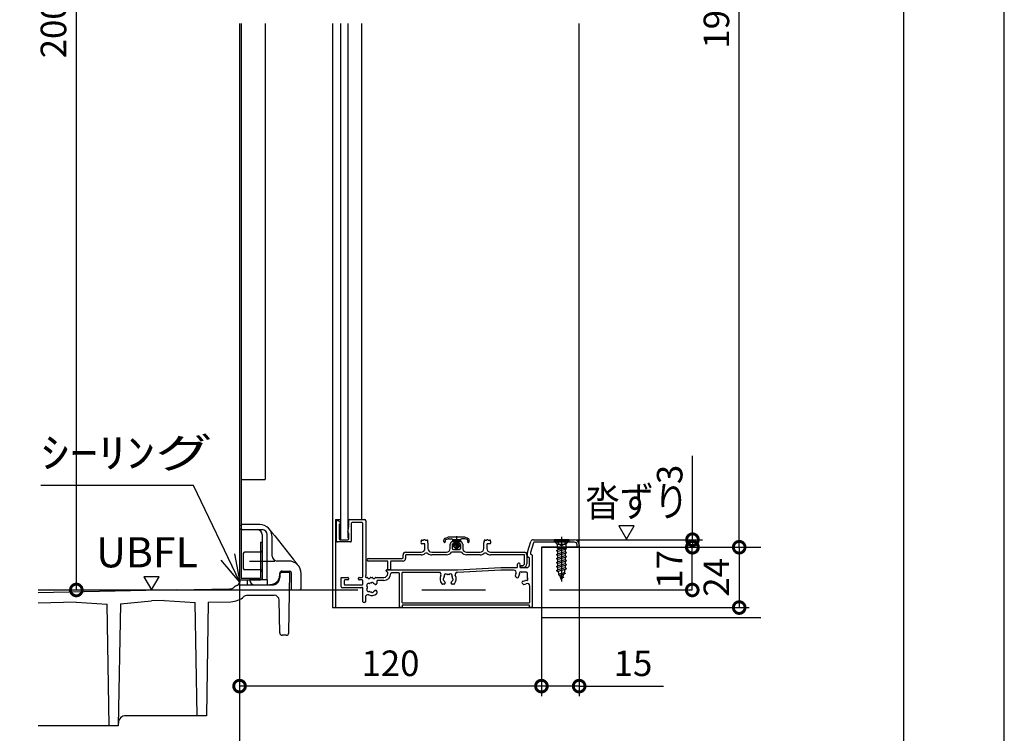
# Model space of a CAD drawing. Extents: x -424 to 186, y -4 to 301.
# Drawn here: x -98 to 0, y 103 to 174 of the extents above; entities that cross this region are included whole.
import ezdxf

# ---------------------------------------------------------------- set-up
doc = ezdxf.new("R2010")
doc.units = 0
for name, pattern in [('CENTER', [50.8, 31.75, -6.35, 6.35, -6.35]), ('DASHED', [19.05, 12.7, -6.35]), ('PHANTOM', [63.5, 31.75, -6.35, 6.35, -6.35, 6.35, -6.35])]:
    doc.linetypes.add(name, pattern=pattern)
doc.layers.get('0').update_dxf_attribs({"linetype": 'CONTINUOUS'})
doc.layers.get('DEFPOINTS').update_dxf_attribs({"linetype": 'CONTINUOUS'})
doc.layers.add('HV', color=7, linetype='CONTINUOUS')
doc.layers.add('図面枠', color=3, linetype='CONTINUOUS')
doc.styles.add('MX_DIMTXSTY_4', font='txt.shx', dxfattribs={"width": 1.15, "bigfont": 'extfont.shx'})
doc.styles.add('MX_DIMTXSTY_5', font='txt.shx', dxfattribs={"width": 1.1, "bigfont": 'extfont.shx'})
doc.styles.add('MX_DIMTXSTY_6', font='txt.shx', dxfattribs={"width": 1.2, "bigfont": 'extfont.shx'})
doc.styles.add('MX_NOTE_STANDARD', font='txt.shx', dxfattribs={"bigfont": 'extfont.shx'})
doc.dimstyles.new('MX_DIMSTYLE_HV', dxfattribs={"dimtxt": 2.5, "dimasz": 2.5, "dimexe": 1, "dimexo": 0, "dimgap": 1, "dimtad": 1, "dimlfac": 4, "dimdsep": 46, "dimtxsty": 'MX_NOTE_STANDARD', "dimblk1": 'OPEN30', "dimblk2": 'OPEN30', "dimsah": 1, "dimcen": 2.5, "dimadec": 0, "dimazin": 0, "dimtfac": 1, "dimtmove": 0, "dimatfit": 3, "dimldrblk": 'OPEN30', "dimfxl": 1, "dimtzin": 0, "dimarcsym": 0})
doc.dimstyles.new('MXDIMSTYLE', dxfattribs={"dimtxt": 2.5, "dimasz": 2.5, "dimexe": 1, "dimexo": 0, "dimgap": 1, "dimtad": 1, "dimdsep": 46, "dimtxsty": 'MX_NOTE_STANDARD', "dimblk1": 'OPEN30', "dimblk2": 'OPEN30', "dimsah": 1, "dimcen": 2.5, "dimadec": 0, "dimazin": 0, "dimtfac": 1, "dimtmove": 0, "dimatfit": 3, "dimldrblk": 'OPEN30', "dimfxl": 1, "dimtzin": 0, "dimarcsym": 0})

# ---------------------------------------------------------------- blocks, each defined once
blk = doc.blocks.new('_DOTSMALL')
at = {"color": 0, "linetype": 'ByBlock', "lineweight": -2, "const_width": 0.5}
blk.add_lwpolyline([(-0.0625, 0, 1), (0.0625, 0, 1)], format="xyb", close=True, dxfattribs=at)
blk = doc.blocks.new('*D6')
at = {"layer": 'DEFPOINTS', "color": 0}
for p in [(-26.343, 228.817), (-23.508, 228.817), (-19.913, 121.992)]:
    blk.add_point(p, dxfattribs=at)
at = {"layer": 'HV', "color": 0, "linetype": 'Continuous', "lineweight": -2}
blk.add_line((-26.343, 121.992), (-26.343, 228.817), dxfattribs=at)
at = {"layer": 'HV', "color": 0, "lineweight": -2, "xscale": 2.32, "yscale": 2.32, "zscale": 2.32}
for p, rotation in [((-26.343, 228.817), 90), ((-26.343, 121.992), 270)]:
    blk.add_blockref('_DOTSMALL', p, dxfattribs=dict(at, rotation=rotation))
at = {"layer": 'HV', "color": 0, "linetype": 'Continuous', "insert": (-28.613, 175.405), "char_height": 2.54, "attachment_point": 5, "rotation": 90, "line_spacing_factor": 0.9, "style": 'MX_DIMTXSTY_5'}
blk.add_mtext('\\A1;1956', dxfattribs=at)
blk = doc.blocks.new('_OPEN30')
at = {"color": 0, "linetype": 'ByBlock', "lineweight": -2}
for p, q in [((-1, 0.267949), (0, 0)), ((0, 0), (-1, -0.267949)), ((0, 0), (-1, 0))]:
    blk.add_line(p, q, dxfattribs=at)
blk = doc.blocks.new('*D9')
at = {"layer": 'DEFPOINTS', "color": 0}
for p in [(-28.498, 121.992), (-45.998, 115.994), (-26.343, 115.994)]:
    blk.add_point(p, dxfattribs=at)
at = {"layer": 'HV', "color": 0, "linetype": 'Continuous', "lineweight": -2}
for p, q in [((-26.343, 121.992), (-26.343, 115.994)), ((-45.998, 115.994), (-25.343, 115.994))]:
    blk.add_line(p, q, dxfattribs=at)
at = {"layer": 'HV', "color": 0, "lineweight": -2, "xscale": 2.32, "yscale": 2.32, "zscale": 2.32}
for p, rotation in [((-26.343, 121.992), 90), ((-26.343, 115.994), 270)]:
    blk.add_blockref('_DOTSMALL', p, dxfattribs=dict(at, rotation=rotation))
at = {"layer": 'HV', "color": 0, "linetype": 'Continuous', "insert": (-28.613, 118.993), "char_height": 2.54, "attachment_point": 5, "rotation": 90, "line_spacing_factor": 0.9}
blk.add_mtext('\\A1;24', dxfattribs=at)
blk = doc.blocks.new('*D10')
at = {"layer": 'DEFPOINTS', "color": 0}
for p in [(-42.573, 122.742), (-45.998, 121.992), (-30.985, 121.992)]:
    blk.add_point(p, dxfattribs=at)
at = {"layer": 'HV', "color": 0, "linetype": 'Continuous', "lineweight": -2}
for p, q in [((-30.985, 122.742), (-30.985, 131.076)), ((-42.573, 122.742), (-29.985, 122.742)), ((-30.985, 122.742), (-30.985, 121.992))]:
    blk.add_line(p, q, dxfattribs=at)
at = {"layer": 'HV', "color": 0, "lineweight": -2, "xscale": 2.32, "yscale": 2.32, "zscale": 2.32}
for p, rotation in [((-30.985, 122.742), 270), ((-30.985, 121.992), 90)]:
    blk.add_blockref('_DOTSMALL', p, dxfattribs=dict(at, rotation=rotation))
at = {"layer": 'HV', "color": 0, "linetype": 'Continuous', "insert": (-33.255, 129.229), "char_height": 2.54, "attachment_point": 5, "rotation": 90, "line_spacing_factor": 0.9}
blk.add_mtext('\\A1;3', dxfattribs=at)
blk = doc.blocks.new('*D11')
at = {"layer": 'DEFPOINTS', "color": 0}
for p in [(-31.008, 121.992), (-24.904, 121.992), (-24.904, 117.742)]:
    blk.add_point(p, dxfattribs=at)
at = {"layer": 'HV', "color": 0, "linetype": 'Continuous', "lineweight": -2}
blk.add_line((-31.008, 117.742), (-31.008, 121.992), dxfattribs=at)
at = {"layer": 'HV', "color": 0, "lineweight": -2, "xscale": 2.32, "yscale": 2.32, "zscale": 2.32}
for p, rotation in [((-31.008, 121.992), 360), ((-31.008, 117.742), 180)]:
    blk.add_blockref('_DOTSMALL', p, dxfattribs=dict(at, rotation=rotation))
at = {"layer": 'HV', "color": 0, "linetype": 'Continuous', "insert": (-33.278, 119.79), "char_height": 2.54, "attachment_point": 5, "rotation": 90, "line_spacing_factor": 0.9, "style": 'MX_DIMTXSTY_6'}
blk.add_mtext('\\A1;17', dxfattribs=at)
blk = doc.blocks.new('*D22')
at = {"layer": 'DEFPOINTS', "color": 0}
for p in [(-101.344, 228.818), (-98.509, 228.818), (-94.914, 121.994)]:
    blk.add_point(p, dxfattribs=at)
at = {"layer": 'HV', "color": 0, "linetype": 'Continuous', "lineweight": -2}
blk.add_line((-101.344, 121.994), (-101.344, 228.818), dxfattribs=at)
at = {"layer": 'HV', "color": 0, "lineweight": -2, "xscale": 2.32, "yscale": 2.32, "zscale": 2.32}
for p, rotation in [((-101.344, 228.818), 90), ((-101.344, 121.994), 270)]:
    blk.add_blockref('_DOTSMALL', p, dxfattribs=dict(at, rotation=rotation))
at = {"layer": 'HV', "color": 0, "linetype": 'Continuous', "insert": (-103.614, 175.406), "char_height": 2.54, "attachment_point": 5, "rotation": 90, "line_spacing_factor": 0.9, "style": 'MX_DIMTXSTY_5'}
blk.add_mtext('\\A1;1956', dxfattribs=at)
blk = doc.blocks.new('*D41')
at = {"layer": 'DEFPOINTS', "color": 0}
for p in [(-106.485, 235.568), (-108.499, 117.744), (-92.221, 117.744)]:
    blk.add_point(p, dxfattribs=at)
at = {"layer": 'HV', "color": 0, "linetype": 'Continuous', "lineweight": -2}
blk.add_line((-92.221, 235.568), (-92.221, 117.744), dxfattribs=at)
at = {"layer": 'HV', "color": 0, "lineweight": -2, "xscale": 2.32, "yscale": 2.32, "zscale": 2.32}
for p, rotation in [((-92.221, 235.568), 90), ((-92.221, 117.744), 270)]:
    blk.add_blockref('_DOTSMALL', p, dxfattribs=dict(at, rotation=rotation))
at = {"layer": 'HV', "color": 0, "linetype": 'Continuous', "insert": (-94.491, 174.443), "char_height": 2.54, "attachment_point": 5, "rotation": 90, "line_spacing_factor": 0.9, "style": 'MX_DIMTXSTY_4'}
blk.add_mtext('\\A1;2000', dxfattribs=at)
blk = doc.blocks.new('*D45')
at = {"layer": 'DEFPOINTS', "color": 0}
for p in [(-42.249, 121.995), (-45.999, 114.994), (-45.999, 108.185)]:
    blk.add_point(p, dxfattribs=at)
at = {"layer": 'HV', "color": 0, "linetype": 'Continuous', "lineweight": -2}
for p, q in [((-42.249, 121.995), (-42.249, 107.185)), ((-44.569, 108.185), (-46.889, 108.185)), ((-42.249, 108.185), (-45.999, 108.185)), ((-42.249, 108.185), (-33.865, 108.185))]:
    blk.add_line(p, q, dxfattribs=at)
at = {"layer": 'HV', "color": 0, "lineweight": -2, "xscale": 2.32, "yscale": 2.32, "zscale": 2.32, "rotation": 180}
blk.add_blockref('_DOTSMALL', (-45.999, 108.185), dxfattribs=at)
at = {"layer": 'HV', "color": 0, "lineweight": -2, "xscale": 2.32, "yscale": 2.32, "zscale": 2.32}
blk.add_blockref('_DOTSMALL', (-42.249, 108.185), dxfattribs=at)
at = {"layer": 'HV', "color": 0, "linetype": 'Continuous', "insert": (-36.897, 110.455), "char_height": 2.54, "attachment_point": 5, "line_spacing_factor": 0.9, "style": 'MX_DIMTXSTY_6'}
blk.add_mtext('\\A1;15', dxfattribs=at)
blk = doc.blocks.new('*D46')
at = {"layer": 'DEFPOINTS', "color": 0}
for p in [(-75.999, 118.847), (-45.999, 114.994), (-75.999, 108.185)]:
    blk.add_point(p, dxfattribs=at)
at = {"layer": 'HV', "color": 0, "linetype": 'Continuous', "lineweight": -2}
for p, q in [((-45.999, 114.994), (-45.999, 107.185)), ((-45.999, 108.185), (-75.999, 108.185))]:
    blk.add_line(p, q, dxfattribs=at)
at = {"layer": 'HV', "color": 0, "lineweight": -2, "xscale": 2.32, "yscale": 2.32, "zscale": 2.32, "rotation": 180}
blk.add_blockref('_DOTSMALL', (-75.999, 108.185), dxfattribs=at)
at = {"layer": 'HV', "color": 0, "lineweight": -2, "xscale": 2.32, "yscale": 2.32, "zscale": 2.32}
blk.add_blockref('_DOTSMALL', (-45.999, 108.185), dxfattribs=at)
at = {"layer": 'HV', "color": 0, "linetype": 'Continuous', "insert": (-60.999, 110.455), "char_height": 2.54, "attachment_point": 5, "line_spacing_factor": 0.9, "style": 'MX_DIMTXSTY_6'}
blk.add_mtext('\\A1;120', dxfattribs=at)
blk = doc.blocks.new('$TRI')
at = {"color": 0, "linetype": 'Continuous', "lineweight": -2}
for p, q in [((0.5, 0.866), (0, 0)), ((1, 0), (0.5, 0.866)), ((0, 0), (1, 0))]:
    blk.add_line(p, q, dxfattribs=at)

msp = doc.modelspace()

# ---------------------------------------------------------------- linework, layer by layer
at = {"layer": 'DEFPOINTS'}
msp.add_line((0, 0), (0, 297), dxfattribs=at)
at = {"layer": 'HV', "color": 7, "linetype": 'Continuous'}
for p, q in [((-75.999, 174.066), (-75.999, 118.919)), ((-75.824, 174.066), (-75.824, 118.919)), ((-73.449, 174.066), (-73.449, 128.744)), ((-66.749, 174.066), (-66.749, 115.994)), ((-65.948, 122.744), (-65.948, 174.066)), ((-65.198, 122.889), (-65.198, 174.066)), ((-63.875, 174.066), (-63.875, 124.744)), ((-42.249, 121.994), (-42.249, 174.066)), ((-75.824, 128.744), (-73.449, 128.744)), ((-66.474, 124.744), (-65.948, 124.744)), ((-66.474, 124.744), (-66.474, 115.994)), ((-66.348, 122.594), (-66.348, 124.594)), ((-66.273, 124.669), (-66.243, 124.669)), ((-66.205, 124.659), (-65.985, 124.532)), ((-65.97, 124.397), (-66.076, 124.291)), ((-65.948, 124.467), (-65.948, 124.45)), ((-65.148, 124.074), (-65.148, 124.669)), ((-65.073, 124.744), (-63.573, 124.744)), ((-64.898, 124.369), (-64.898, 122.594)), ((-63.823, 124.444), (-64.823, 124.444)), ((-63.748, 119.069), (-63.748, 124.369)), ((-63.448, 124.619), (-63.448, 119.195)), ((-75.624, 124.244), (-75.749, 124.244)), ((-75.749, 123.744), (-75.624, 123.744)), ((-73.999, 124.244), (-75.624, 124.244)), ((-75.624, 123.744), (-73.749, 123.744)), ((-66.098, 124.238), (-66.098, 122.819)), ((-65.246, 123.507), (-65.149, 124.061)), ((-65.17, 123.385), (-65.226, 123.441)), ((-65.148, 122.819), (-65.148, 123.332)), ((-73.924, 122.494), (-73.749, 122.494)), ((-73.924, 122.494), (-73.924, 118.919)), ((-73.749, 123.244), (-73.749, 121.494)), ((-73.749, 122.494), (-73.749, 118.919)), ((-73.249, 118.744), (-73.249, 123.244)), ((-72.749, 121.119), (-72.749, 122.994)), ((-72.504, 123.121), (-70.658, 120.795)), ((-64.973, 122.519), (-66.273, 122.519)), ((-66.023, 122.744), (-65.223, 122.744)), ((-55.52, 122.901), (-55.348, 122.964)), ((-55.494, 122.751), (-55.259, 122.836)), ((-55.216, 122.844), (-54.968, 122.844)), ((-53.709, 122.994), (-55.177, 122.994)), ((-54.04, 122.744), (-54.845, 122.744)), ((-54.843, 122.719), (-54.843, 122.644)), ((-54.832, 122.605), (-54.693, 122.744)), ((-54.768, 122.569), (-54.743, 122.569)), ((-54.706, 122.024), (-54.266, 122.463)), ((-54.699, 122.561), (-54.516, 122.744)), ((-54.619, 122.463), (-54.339, 122.744)), ((-54.618, 122.288), (-54.162, 122.744)), ((-54.618, 122.444), (-54.618, 122.264)), ((-54.268, 122.264), (-54.268, 122.444)), ((-54.162, 122.567), (-54.043, 122.686)), ((-54.143, 122.569), (-54.118, 122.569)), ((-54.043, 122.719), (-54.043, 122.644)), ((-53.67, 122.844), (-53.918, 122.844)), ((-53.392, 122.751), (-53.627, 122.836)), ((-53.365, 122.901), (-53.538, 122.964)), ((-47.367, 121.511), (-47.051, 122.566)), ((-46.802, 122.44), (-47.094, 121.464)), ((-46.812, 122.744), (-42.748, 122.744)), ((-42.698, 122.494), (-46.73, 122.494)), ((-44.749, 122.744), (-44.749, 122.619)), ((-43.249, 122.744), (-44.749, 122.744)), ((-44.749, 122.619), (-44.47, 122.34)), ((-44.749, 122.619), (-43.249, 122.619)), ((-43.249, 122.619), (-43.528, 122.34)), ((-43.249, 122.619), (-43.249, 122.744)), ((-75.624, 121.369), (-75.624, 119.869)), ((-73.749, 121.494), (-75.499, 121.494)), ((-54.764, 122.142), (-54.717, 122.189)), ((-54.553, 121.867), (-54.746, 122.065)), ((-54.619, 121.934), (-54.268, 122.285)), ((-54.53, 121.846), (-54.183, 122.193)), ((-54.332, 121.867), (-54.14, 122.065)), ((-54.193, 122.193), (-54.197, 122.193)), ((-47.373, 121.069), (-47.373, 121.475)), ((-47.098, 121.442), (-47.098, 121.344)), ((-42.249, 121.994), (-45.998, 121.994)), ((-45.998, 121.994), (-45.998, 115.994)), ((-44.499, 121.655), (-44.374, 121.727)), ((-44.499, 121.655), (-44.499, 121.63)), ((-44.499, 121.63), (-44.374, 121.558)), ((-43.569, 122.281), (-44.429, 122.281)), ((-44.411, 121.884), (-44.411, 122.198)), ((-43.551, 121.884), (-44.411, 121.884)), ((-44.374, 121.884), (-44.374, 121.727)), ((-43.783, 121.884), (-44.374, 121.727)), ((-43.624, 121.757), (-44.374, 121.558)), ((-44.374, 121.33), (-44.374, 121.558)), ((-43.624, 121.528), (-44.374, 121.33)), ((-43.624, 121.359), (-44.374, 121.16)), ((-43.499, 121.829), (-43.624, 121.757)), ((-43.624, 121.757), (-43.624, 121.528)), ((-43.624, 121.757), (-43.624, 121.572)), ((-43.499, 121.456), (-43.624, 121.528)), ((-43.499, 121.431), (-43.624, 121.359)), ((-43.624, 121.359), (-43.624, 121.131)), ((-43.586, 122.198), (-43.586, 121.884)), ((-43.499, 121.854), (-43.551, 121.884)), ((-43.499, 121.829), (-43.499, 121.854)), ((-43.499, 121.431), (-43.499, 121.456)), ((-42.448, 122.069), (-42.448, 122.244)), ((-42.323, 121.994), (-42.373, 121.994)), ((-42.248, 122.244), (-42.248, 122.069)), ((-71.121, 120.619), (-72.249, 120.619)), ((-47.273, 120.994), (-47.298, 120.994)), ((-47.198, 120.219), (-47.198, 120.919)), ((-47.023, 121.269), (-46.998, 121.269)), ((-46.923, 121.194), (-46.923, 116.069)), ((-44.499, 121.257), (-44.374, 121.33)), ((-44.499, 121.257), (-44.499, 121.232)), ((-44.499, 121.232), (-44.374, 121.16)), ((-44.499, 120.86), (-44.374, 120.932)), ((-44.499, 120.86), (-44.499, 120.835)), ((-44.499, 120.835), (-44.374, 120.763)), ((-44.499, 120.462), (-44.374, 120.535)), ((-44.499, 120.462), (-44.499, 120.437)), ((-44.499, 120.437), (-44.374, 120.365)), ((-44.374, 120.932), (-44.374, 121.16)), ((-43.624, 121.131), (-44.374, 120.932)), ((-43.624, 120.962), (-44.374, 120.763)), ((-44.374, 120.535), (-44.374, 120.763)), ((-43.624, 120.733), (-44.374, 120.535)), ((-43.624, 120.564), (-44.374, 120.365)), ((-44.374, 120.137), (-44.374, 120.365)), ((-43.499, 121.059), (-43.624, 121.131)), ((-43.499, 121.034), (-43.624, 120.962)), ((-43.624, 120.962), (-43.624, 120.733)), ((-43.499, 120.661), (-43.624, 120.733)), ((-43.499, 120.636), (-43.624, 120.564)), ((-43.624, 120.564), (-43.624, 120.336)), ((-43.499, 121.034), (-43.499, 121.059)), ((-43.499, 120.636), (-43.499, 120.661)), ((-73.749, 119.744), (-75.499, 119.744)), ((-73.749, 119.744), (-73.749, 118.744)), ((-70.999, 119.494), (-71.753, 119.494)), ((-71.751, 119.619), (-70.996, 119.619)), ((-71.104, 113.489), (-70.999, 119.494)), ((-70.871, 119.494), (-70.871, 117.744)), ((-61.373, 119.744), (-54.343, 119.744)), ((-61.273, 119.369), (-61.273, 119.494)), ((-60.173, 119.444), (-60.898, 119.444)), ((-54.339, 119.744), (-50.05, 119.969)), ((-50.046, 119.969), (-48.448, 119.969)), ((-48.373, 120.044), (-48.373, 120.294)), ((-48.148, 120.197), (-48.148, 120.044)), ((-48.073, 119.969), (-47.448, 119.969)), ((-44.5, 119.667), (-44.375, 119.74)), ((-44.5, 119.667), (-44.5, 119.642)), ((-44.5, 119.642), (-44.375, 119.57)), ((-44.499, 120.065), (-44.374, 120.137)), ((-44.499, 120.065), (-44.499, 120.04)), ((-44.499, 120.04), (-44.374, 119.968)), ((-43.625, 119.938), (-44.375, 119.74)), ((-43.625, 119.769), (-44.375, 119.57)), ((-43.624, 120.336), (-44.374, 120.137)), ((-43.624, 120.167), (-44.374, 119.968)), ((-44.374, 119.74), (-44.374, 119.968)), ((-44.225, 119.309), (-44.337, 119.58)), ((-43.718, 119.444), (-44.225, 119.309)), ((-43.647, 119.378), (-43.765, 119.307)), ((-43.718, 119.444), (-43.625, 119.769)), ((-43.647, 119.403), (-43.718, 119.444)), ((-43.647, 119.403), (-43.647, 119.378)), ((-43.5, 119.866), (-43.625, 119.938)), ((-43.5, 119.841), (-43.625, 119.769)), ((-43.499, 120.264), (-43.624, 120.336)), ((-43.499, 120.239), (-43.624, 120.167)), ((-43.624, 120.167), (-43.624, 119.938)), ((-43.5, 119.841), (-43.5, 119.866)), ((-43.499, 120.239), (-43.499, 120.264)), ((-75.824, 118.919), (-73.924, 118.919)), ((-75.824, 118.744), (-73.924, 118.744)), ((-75.249, 118.744), (-75.249, 118.244)), ((-74.499, 118.744), (-74.999, 118.744)), ((-73.249, 118.744), (-74.499, 118.744)), ((-73.249, 118.744), (-73.249, 118.244)), ((-72.003, 119.248), (-72.008, 118.981)), ((-72.003, 119.226), (-72.001, 119.373)), ((-69.871, 117.994), (-69.871, 119.369)), ((-65.898, 118.994), (-65.248, 118.994)), ((-65.898, 118.069), (-65.898, 118.994)), ((-65.598, 118.669), (-65.598, 118.319)), ((-65.248, 118.744), (-65.523, 118.744)), ((-65.173, 118.919), (-65.173, 118.819)), ((-64.173, 118.819), (-64.173, 118.919)), ((-64.098, 118.994), (-63.823, 118.994)), ((-63.823, 118.744), (-64.098, 118.744)), ((-63.748, 118.319), (-63.748, 118.669)), ((-63.458, 119.158), (-63.488, 119.106)), ((-63.423, 118.994), (-63.333, 118.994)), ((-62.962, 118.994), (-62.833, 118.994)), ((-62.462, 118.994), (-61.648, 118.994)), ((-62.348, 118.619), (-62.348, 118.381)), ((-61.648, 118.694), (-62.273, 118.694)), ((-60.098, 116.069), (-60.098, 119.369)), ((-44.293, 119.27), (-44.225, 119.309)), ((-44.293, 119.27), (-44.293, 119.245)), ((-44.293, 119.245), (-44.186, 119.196)), ((-43.765, 119.307), (-44.186, 119.196)), ((-43.999, 118.744), (-44.186, 119.196)), ((-43.875, 119.043), (-44.035, 118.955)), ((-43.821, 119.017), (-44.035, 118.955)), ((-43.821, 118.997), (-44.035, 118.955)), ((-43.913, 118.951), (-44.035, 118.955)), ((-43.999, 118.744), (-43.913, 118.951)), ((-43.821, 118.997), (-43.913, 118.951)), ((-43.821, 119.017), (-43.876, 119.043)), ((-43.875, 119.043), (-43.765, 119.307)), ((-43.821, 119.017), (-43.821, 118.997)), ((-82.249, 117.744), (-95.999, 117.465)), ((-82.249, 117.744), (-76.999, 117.849)), ((-75.999, 118.244), (-72.758, 118.244)), ((-70.871, 117.744), (-70.121, 117.744)), ((-63.949, 117.944), (-65.773, 117.944)), ((-65.523, 118.244), (-63.823, 118.244)), ((-63.86, 117.984), (-63.912, 117.954)), ((-63.748, 116.569), (-63.748, 117.919)), ((-62.448, 118.281), (-62.482, 118.281)), ((-62.482, 117.706), (-62.448, 117.706)), ((-62.348, 117.606), (-62.348, 117.425)), ((-92.249, 116.516), (-95.999, 116.44)), ((-92.249, 116.516), (-89.16, 116.329)), ((-87.838, 116.355), (-84.749, 116.668)), ((-83.499, 116.693), (-84.749, 116.668)), ((-83.499, 116.693), (-80.396, 116.505)), ((-80.199, 105.244), (-80.396, 116.505)), ((-79.102, 116.532), (-79.299, 105.244)), ((-79.102, 116.531), (-76.858, 116.576)), ((-75.313, 117.219), (-72.569, 117.219)), ((-72.012, 113.489), (-72.069, 116.727)), ((-63.573, 116.494), (-63.673, 116.494)), ((-63.498, 117.013), (-63.498, 116.569)), ((-88.949, 104.244), (-89.16, 116.329)), ((-87.838, 116.355), (-88.049, 104.244)), ((-66.749, 115.994), (-45.998, 115.994)), ((-59.923, 115.994), (-60.023, 115.994)), ((-59.848, 116.169), (-59.848, 116.069)), ((-47.248, 116.244), (-59.773, 116.244)), ((-47.173, 116.069), (-47.173, 116.169)), ((-46.998, 115.994), (-47.098, 115.994)), ((-71.354, 113.244), (-71.753, 113.244)), ((-79.299, 105.244), (-87.295, 105.244)), ((-88.049, 104.244), (-95.999, 104.244))]:
    msp.add_line(p, q, dxfattribs=at)
at = {"layer": 'HV', "color": 7, "linetype": 'CENTER'}
for p, q in [((-54.443, 123.11), (-54.443, 121.739)), ((-43.999, 123.03), (-43.999, 118.587)), ((-74.999, 120.619), (-72.499, 120.619)), ((-75.999, 118.847), (-75.999, 95.867)), ((-95.999, 117.744), (-31.008, 117.742))]:
    msp.add_line(p, q, dxfattribs=at)
at = {"layer": 'HV', "color": 7, "linetype": 'DASHED'}
for p, q in [((-44.511, 122.744), (-44.285, 122.286)), ((-43.486, 122.744), (-43.713, 122.286)), ((-73.924, 121.619), (-73.749, 121.619)), ((-43.999, 122.134), (-44.285, 122.286)), ((-43.713, 122.286), (-43.999, 122.134)), ((-73.924, 119.619), (-73.749, 119.619))]:
    msp.add_line(p, q, dxfattribs=at)
at = {"layer": 'HV', "color": 7, "linetype": 'PHANTOM'}
for p, q in [((-45.999, 121.994), (-45.999, 114.994)), ((-45.999, 121.994), (-24.191, 121.994)), ((-45.999, 114.994), (-24.191, 114.994))]:
    msp.add_line(p, q, dxfattribs=at)
at = {"layer": 'HV', "color": 7, "linetype": 'Continuous'}
for points in [[(-57.648, 122.344), (-57.898, 122.344)], [(-57.821, 122.694), (-57.734, 122.694)], [(-57.511, 122.694), (-57.425, 122.694)], [(-57.273, 122.419), (-57.273, 121.869)], [(-55.073, 121.869), (-55.073, 122.313)], [(-55.051, 122.366), (-54.995, 122.422)], [(-54.973, 122.475), (-54.973, 122.494)], [(-54.898, 122.569), (-54.798, 122.569)], [(-54.766, 122.318), (-54.779, 122.321)], [(-54.673, 122.444), (-54.673, 122.391)], [(-54.223, 122.391), (-54.223, 122.444)], [(-54.116, 122.321), (-54.129, 122.318)], [(-54.098, 122.569), (-53.998, 122.569)], [(-53.923, 122.494), (-53.923, 122.475)], [(-53.901, 122.422), (-53.845, 122.366)], [(-53.823, 122.313), (-53.823, 121.869)], [(-51.723, 121.869), (-51.723, 122.419)], [(-51.571, 122.694), (-51.484, 122.694)], [(-51.098, 122.344), (-51.348, 122.344)], [(-51.261, 122.694), (-51.175, 122.694)], [(-59.498, 121.494), (-57.948, 121.494)], [(-57.573, 121.869), (-57.573, 122.269)], [(-56.898, 121.494), (-55.448, 121.494)], [(-54.004, 121.519), (-54.891, 121.519)], [(-54.873, 122.249), (-54.873, 121.894)], [(-54.748, 121.769), (-54.148, 121.769)], [(-54.023, 121.894), (-54.023, 122.249)], [(-53.448, 121.494), (-52.098, 121.494)], [(-51.423, 122.269), (-51.423, 121.869)], [(-51.048, 121.494), (-47.698, 121.494)], [(-63.198, 120.869), (-59.823, 120.869)], [(-61.323, 120.619), (-63.198, 120.619)], [(-61.248, 119.819), (-61.248, 120.544)], [(-60.998, 120.544), (-60.998, 119.819)], [(-59.748, 120.619), (-60.923, 120.619)], [(-59.748, 120.944), (-59.748, 121.244)], [(-59.498, 121.169), (-59.498, 120.869)], [(-57.948, 121.244), (-59.423, 121.244)], [(-55.448, 121.244), (-56.898, 121.244)], [(-52.098, 121.244), (-53.448, 121.244)], [(-47.748, 121.244), (-51.048, 121.244)], [(-47.673, 120.419), (-47.673, 121.169)], [(-47.448, 121.244), (-47.448, 120.344)], [(-61.073, 119.744), (-61.173, 119.744)], [(-59.873, 119.419), (-59.873, 116.544)], [(-56.166, 119.494), (-59.798, 119.494)], [(-54.336, 119.494), (-54.38, 119.494)], [(-50.043, 119.719), (-54.332, 119.494)], [(-48.766, 119.719), (-50.039, 119.719)], [(-48.073, 120.044), (-48.073, 120.094)], [(-47.998, 120.169), (-47.923, 120.169)], [(-47.823, 119.969), (-47.998, 119.969)], [(-47.498, 119.519), (-47.823, 119.519)], [(-47.373, 119.069), (-47.373, 119.394)], [(-55.56, 118.453), (-55.56, 118.419)], [(-54.985, 118.419), (-54.985, 118.453)], [(-48.468, 118.971), (-48.573, 119.077)], [(-48.302, 118.996), (-48.326, 118.971)], [(-47.92, 118.565), (-47.895, 118.589)], [(-47.815, 118.318), (-47.92, 118.423)], [(-55.66, 118.319), (-55.841, 118.319)], [(-54.704, 118.319), (-54.885, 118.319)], [(-47.148, 116.544), (-47.148, 118.136)], [(-59.798, 116.469), (-47.223, 116.469)]]:
    msp.add_lwpolyline(points, dxfattribs=at)
for centre, radius, start, end in [((-66.273, 124.594), 0.075, 90, 180), ((-66.243, 124.594), 0.075, 60, 90), ((-66.023, 124.238), 0.075, 135, 180), ((-66.023, 124.467), 0.075, 0, 60), ((-66.023, 124.45), 0.075, 315, 360), ((-65.073, 124.669), 0.075, 90, 180), ((-64.823, 124.369), 0.075, 90, 180), ((-63.823, 124.369), 0.075, 360, 90), ((-63.573, 124.619), 0.125, 360, 90), ((-74.249, 123.244), 0.5, 0, 90), ((-73.999, 122.994), 1.25, 0, 90), ((-73.749, 123.244), 0.5, 0, 90), ((-65.173, 123.494), 0.075, 170, 225), ((-65.223, 123.332), 0.075, 0, 45), ((-65.223, 124.074), 0.075, 350, 0), ((-66.273, 122.594), 0.075, 180, 270), ((-66.023, 122.819), 0.075, 180, 270), ((-65.223, 122.819), 0.075, 270, 0), ((-64.973, 122.594), 0.075, 270, 0), ((-57.623, 122.419), 0.35, 157.30186, 180), ((-57.898, 122.419), 0.075, 180, 270), ((-57.872, 122.628), 0.075, 70.15709, 197.42103), ((-58.015, 122.583), 0.075, 337.30186, 17.42103), ((-57.821, 122.769), 0.075, 250.15709, 270), ((-57.734, 122.769), 0.075, 270, 318.18969), ((-57.623, 122.669), 0.075, 41.81031, 138.18969), ((-57.648, 122.269), 0.075, 360, 90), ((-57.511, 122.769), 0.075, 221.81031, 270), ((-57.425, 122.769), 0.075, 270, 289.84291), ((-57.374, 122.628), 0.075, 342.57897, 109.84291), ((-57.231, 122.583), 0.075, 162.57897, 202.69814), ((-57.623, 122.419), 0.35, 0, 22.69814), ((-55.418, 122.619), 0.3, 110, 199.47122), ((-55.63, 122.544), 0.075, 199.47122, 26.58157), ((-55.451, 122.633), 0.125, 110, 206.58157), ((-55.177, 122.494), 0.5, 90, 110), ((-55.216, 122.719), 0.125, 90, 110), ((-54.998, 122.313), 0.075, 135, 180), ((-55.048, 122.475), 0.075, 315, 360), ((-54.898, 122.494), 0.075, 90, 180), ((-54.968, 122.719), 0.125, 0, 90), ((-54.798, 122.249), 0.075, 75.49494, 180), ((-54.768, 122.644), 0.075, 180, 270), ((-54.798, 122.444), 0.125, 360, 90), ((-54.748, 122.391), 0.075, 255.49494, 360), ((-54.743, 122.444), 0.125, 0, 90), ((-54.143, 122.444), 0.125, 90, 180), ((-54.098, 122.444), 0.125, 90, 180), ((-54.148, 122.391), 0.075, 180, 284.50506), ((-54.118, 122.644), 0.075, 270, 360), ((-54.098, 122.249), 0.075, 360, 104.50506), ((-53.918, 122.719), 0.125, 90, 180), ((-53.998, 122.494), 0.075, 0, 90), ((-53.848, 122.475), 0.075, 180, 225), ((-53.898, 122.313), 0.075, 360, 45), ((-53.709, 122.494), 0.5, 70, 90), ((-53.67, 122.719), 0.125, 70, 90), ((-53.435, 122.633), 0.125, 333.41843, 70), ((-53.468, 122.619), 0.3, 340.52878, 70), ((-53.256, 122.544), 0.075, 153.41843, 340.52878), ((-51.373, 122.419), 0.35, 157.30186, 180), ((-51.622, 122.628), 0.075, 70.15709, 197.42103), ((-51.765, 122.583), 0.075, 337.30186, 17.42103), ((-51.571, 122.769), 0.075, 250.15709, 270), ((-51.484, 122.769), 0.075, 270, 318.18969), ((-51.373, 122.669), 0.075, 41.81031, 138.18969), ((-51.348, 122.269), 0.075, 90, 180), ((-51.261, 122.769), 0.075, 221.81031, 270), ((-51.175, 122.769), 0.075, 270, 289.84291), ((-51.124, 122.628), 0.075, 342.57897, 109.84291), ((-51.098, 122.419), 0.075, 270, 0), ((-50.981, 122.583), 0.075, 162.57897, 202.69814), ((-51.373, 122.419), 0.35, 360, 22.69814), ((-46.812, 122.494), 0.25, 90, 163.30076), ((-46.73, 122.419), 0.075, 90, 163.30076), ((-44.611, 122.198), 0.2, 0, 45), ((-43.386, 122.198), 0.2, 135, 180), ((-42.748, 122.244), 0.5, 0, 90), ((-42.698, 122.244), 0.25, 0, 90), ((-75.499, 121.369), 0.125, 90, 180), ((-59.498, 121.244), 0.25, 90, 180), ((-57.948, 121.869), 0.375, 270, 360), ((-57.948, 121.869), 0.625, 270, 306.8699), ((-57.423, 121.169), 0.25, 53.1301, 126.8699), ((-56.898, 121.869), 0.375, 180, 270), ((-56.898, 121.869), 0.625, 233.1301, 270), ((-55.448, 121.869), 0.375, 270, 360), ((-55.448, 121.869), 0.625, 270, 322.6168), ((-54.891, 121.444), 0.075, 90, 142.6168), ((-54.748, 121.894), 0.125, 180, 270), ((-54.693, 122.118), 0.075, 81.94245, 225.00194), ((-54.689, 122.168), 0.025, 19.47122, 90), ((-54.618, 122.193), 0.05, 199.47122, 70.52878), ((-54.593, 122.264), 0.025, 180, 250.52878), ((-54.443, 121.968), 0.15, 222.58392, 317.41608), ((-54.268, 122.193), 0.05, 109.47122, 340.52878), ((-54.293, 122.264), 0.025, 289.47122, 0), ((-54.197, 122.168), 0.025, 90, 160.52878), ((-54.193, 122.118), 0.075, 315, 90), ((-54.148, 121.894), 0.125, 270, 360), ((-54.004, 121.444), 0.075, 37.3832, 90), ((-53.448, 121.869), 0.625, 217.3832, 270), ((-53.448, 121.869), 0.375, 180, 270), ((-52.098, 121.869), 0.375, 270, 0), ((-52.098, 121.869), 0.625, 270, 306.8699), ((-51.573, 121.169), 0.25, 53.1301, 126.8699), ((-51.048, 121.869), 0.375, 180, 270), ((-51.048, 121.869), 0.625, 233.1301, 270), ((-47.698, 121.244), 0.25, 0, 90), ((-47.248, 121.475), 0.125, 163.30076, 180), ((-47.023, 121.442), 0.075, 163.30076, 180), ((-47.023, 121.344), 0.075, 180, 270), ((-42.373, 122.069), 0.075, 180, 270), ((-42.323, 122.069), 0.075, 270, 0), ((-72.249, 121.119), 0.5, 180, 270), ((-71.121, 119.369), 1.25, 0, 90), ((-63.198, 120.744), 0.125, 90, 270), ((-61.323, 120.544), 0.075, 0, 90), ((-60.923, 120.544), 0.075, 90, 180), ((-59.823, 120.944), 0.075, 270, 0), ((-59.748, 120.869), 0.25, 270, 0), ((-59.423, 121.169), 0.075, 90, 180), ((-48.248, 120.294), 0.125, 331.04498, 180), ((-47.923, 120.419), 0.25, 270, 0), ((-47.748, 121.169), 0.075, 0, 90), ((-47.298, 121.069), 0.075, 180, 270), ((-47.273, 120.919), 0.075, 360, 90), ((-46.998, 121.194), 0.075, 0, 90), ((-75.499, 119.869), 0.125, 180, 270), ((-71.753, 119.244), 0.25, 90, 179), ((-71.751, 119.369), 0.25, 90, 179), ((-70.996, 119.494), 0.125, 0, 90), ((-61.373, 119.669), 0.075, 90, 180), ((-61.323, 119.669), 0.125, 180, 270), ((-61.323, 119.494), 0.05, 0, 90), ((-61.173, 119.819), 0.075, 180, 270), ((-61.073, 119.819), 0.075, 270, 0), ((-60.898, 119.369), 0.075, 90, 180), ((-60.173, 119.369), 0.075, 0, 90), ((-59.798, 119.419), 0.075, 90, 180), ((-56.166, 119.294), 0.2, 333.25632, 90), ((-54.38, 119.294), 0.2, 90, 206.74368), ((-54.343, 119.819), 0.075, 270, 273), ((-54.336, 119.569), 0.075, 270, 273), ((-50.046, 119.894), 0.075, 90, 93), ((-50.039, 119.644), 0.075, 90, 93), ((-48.766, 119.469), 0.25, 337.03032, 90), ((-48.448, 120.044), 0.075, 270, 0), ((-48.074, 119.427), 0.125, 45.52433, 204.47567), ((-48.233, 119.355), 0.05, 325.1276, 24.47567), ((-48.073, 120.197), 0.075, 151.04498, 180), ((-48.073, 120.044), 0.075, 180, 270), ((-47.998, 120.094), 0.075, 90, 180), ((-47.998, 120.044), 0.075, 180, 270), ((-47.951, 119.552), 0.05, 225.52433, 284.8724), ((-47.823, 119.069), 0.45, 90, 104.8724), ((-47.823, 120.344), 0.375, 270, 0), ((-47.498, 119.394), 0.125, 0, 90), ((-47.448, 120.219), 0.25, 270, 0), ((-76.448, 118.66), 0.5, 291.03292, 22.49759), ((-75.824, 118.919), 0.175, 179.99999, 270), ((-74.499, 118.744), 0.5, 180, 270), ((-73.924, 118.919), 0.175, 270, 0), ((-72.758, 118.994), 0.75, 270, 359), ((-73.003, 119.244), 1, 330, 359), ((-65.523, 118.669), 0.075, 90, 180), ((-65.248, 118.919), 0.075, 0, 90), ((-65.248, 118.819), 0.075, 270, 0), ((-64.098, 118.919), 0.075, 90, 180), ((-64.098, 118.819), 0.075, 180, 270), ((-63.823, 119.069), 0.075, 270, 0), ((-63.823, 118.669), 0.075, 0, 90), ((-63.423, 119.069), 0.075, 150, 270), ((-63.523, 119.195), 0.075, 330, 360), ((-63.18, 118.209), 0.187, 72.29961, 217.70039), ((-63.333, 118.919), 0.075, 22.02431, 90), ((-63.148, 118.994), 0.125, 202.02431, 337.97569), ((-62.873, 117.994), 0.45, 96.2602, 118.03074), ((-62.962, 118.919), 0.075, 90, 157.97569), ((-62.927, 118.491), 0.05, 276.2602, 313.1301), ((-62.808, 118.363), 0.125, 26.8699, 133.1301), ((-62.833, 118.919), 0.075, 22.02431, 90), ((-62.648, 118.994), 0.125, 202.02431, 337.97569), ((-62.651, 118.442), 0.05, 206.8699, 243.7398), ((-62.873, 117.994), 0.45, 44.79283, 63.7398), ((-62.462, 118.919), 0.075, 90, 157.97569), ((-62.273, 118.619), 0.075, 90, 180), ((-61.648, 119.369), 0.375, 270, 360), ((-61.648, 119.369), 0.675, 270, 360), ((-55.273, 118.844), 0.8, 153.25632, 218.36651), ((-55.642, 118.779), 0.125, 136.8699, 243.1301), ((-55.77, 118.898), 0.05, 316.8699, 353.7398), ((-55.273, 118.844), 0.45, 151.96926, 173.7398), ((-55.721, 118.622), 0.05, 26.2602, 63.1301), ((-55.273, 118.844), 0.45, 206.2602, 225.20717), ((-55.488, 119.151), 0.187, 52.29961, 197.70039), ((-55.714, 119.079), 0.05, 331.96926, 17.70039), ((-55.66, 118.419), 0.1, 270, 0), ((-55.66, 118.453), 0.1, 0, 45.20717), ((-55.342, 119.339), 0.05, 232.29961, 278.03074), ((-55.273, 118.844), 0.45, 81.96926, 98.03074), ((-55.203, 119.339), 0.05, 261.96926, 307.70039), ((-55.058, 119.151), 0.187, 342.29961, 127.70039), ((-54.885, 118.453), 0.1, 134.79283, 180), ((-54.885, 118.419), 0.1, 180, 270), ((-55.273, 118.844), 0.45, 314.79283, 333.7398), ((-54.831, 119.079), 0.05, 162.29961, 208.03074), ((-55.273, 118.844), 0.45, 6.2602, 28.03074), ((-54.824, 118.622), 0.05, 116.8699, 153.7398), ((-54.903, 118.779), 0.125, 296.8699, 43.1301), ((-54.776, 118.898), 0.05, 186.2602, 223.1301), ((-55.273, 118.844), 0.8, 321.63349, 26.74368), ((-47.823, 119.069), 0.775, 157.03032, 175.0052), ((-48.52, 119.13), 0.075, 175.0052, 225), ((-48.397, 119.042), 0.1, 225, 315), ((-48.373, 119.067), 0.1, 315, 0.20717), ((-47.823, 119.069), 0.45, 145.1276, 180.20717), ((-47.849, 118.494), 0.1, 135, 225), ((-47.825, 118.519), 0.1, 89.79283, 135), ((-47.823, 119.069), 0.45, 269.79283, 304.8724), ((-47.537, 118.658), 0.05, 65.52433, 124.8724), ((-47.464, 118.818), 0.125, 245.52433, 44.47567), ((-47.339, 118.94), 0.05, 165.1276, 224.47567), ((-47.823, 119.069), 0.45, 345.1276, 0), ((-77.014, 118.599), 0.75, 271.14576, 312.55971), ((-75.999, 117.494), 0.75, 90, 132.55975), ((-70.121, 117.994), 0.25, 270, 0), ((-65.773, 118.069), 0.125, 180, 270), ((-65.523, 118.319), 0.075, 180, 270), ((-63.949, 118.019), 0.075, 270, 300), ((-63.823, 117.919), 0.075, 0, 120), ((-63.823, 118.319), 0.075, 270, 0), ((-63.18, 117.779), 0.187, 142.29961, 287.70039), ((-63.368, 118.064), 0.05, 351.96926, 37.70039), ((-63.368, 117.924), 0.05, 322.29961, 8.03074), ((-62.873, 117.994), 0.45, 171.96926, 188.03074), ((-63.108, 118.435), 0.05, 252.29961, 298.03074), ((-63.108, 117.552), 0.05, 61.96926, 107.70039), ((-62.873, 117.994), 0.45, 241.96926, 263.7398), ((-62.927, 117.497), 0.05, 46.8699, 83.7398), ((-62.808, 117.624), 0.125, 226.8699, 333.1301), ((-62.651, 117.545), 0.05, 116.2602, 153.1301), ((-62.873, 117.994), 0.45, 296.2602, 315.20717), ((-62.482, 118.381), 0.1, 224.79283, 270), ((-62.482, 117.606), 0.1, 90, 135.20717), ((-62.448, 118.381), 0.1, 270, 0), ((-62.448, 117.606), 0.1, 0, 90), ((-62.423, 117.425), 0.075, 308.36651, 360), ((-55.841, 118.394), 0.075, 218.36651, 270), ((-54.704, 118.394), 0.075, 270, 321.63349), ((-47.762, 118.371), 0.075, 225, 274.9948), ((-47.823, 119.069), 0.775, 274.9948, 294.49628), ((-47.398, 118.136), 0.25, 0, 114.49628), ((-76.898, 118.576), 2, 271.14576, 312.02359), ((-75.224, 116.719), 0.5, 100.26425, 132.02361), ((-72.569, 116.719), 0.5, 1, 90), ((-63.673, 116.569), 0.075, 180, 270), ((-63.573, 116.569), 0.075, 270, 360), ((-63.248, 117.013), 0.25, 69.07517, 180), ((-62.873, 117.994), 0.8, 249.07517, 308.36651), ((-59.798, 116.544), 0.075, 180, 270), ((-47.223, 116.544), 0.075, 270, 0), ((-60.023, 116.069), 0.075, 180, 270), ((-59.923, 116.069), 0.075, 270, 0), ((-59.773, 116.169), 0.075, 90, 180), ((-47.248, 116.169), 0.075, 0, 90), ((-47.098, 116.069), 0.075, 180, 270), ((-46.998, 116.069), 0.075, 270, 0), ((-71.762, 113.494), 0.25, 181, 270), ((-71.354, 113.494), 0.25, 270, 359), ((-87.295, 104.494), 0.75, 90, 179)]:
    msp.add_arc(centre, radius, start, end, dxfattribs=at)
for points, knots in [([(-75.749, 124.244), (-75.756, 124.245), (-75.77, 124.245), (-75.795, 124.237), (-75.817, 124.227), (-75.838, 124.208), (-75.852, 124.192), (-75.864, 124.17), (-75.871, 124.152), (-75.874, 124.133), (-75.874, 124.123), (-75.874, 124.119)], [0, 0, 0, 0, 0.0215846, 0.0411646, 0.0770489, 0.0937245, 0.1251629, 0.1400716, 0.1690072, 0.1836331, 0.1977139, 0.1977139, 0.1977139, 0.1977139]), ([(-75.749, 123.744), (-75.756, 123.743), (-75.77, 123.742), (-75.795, 123.75), (-75.817, 123.761), (-75.838, 123.779), (-75.852, 123.795), (-75.864, 123.817), (-75.871, 123.835), (-75.874, 123.854), (-75.874, 123.864), (-75.874, 123.869)], [0, 0, 0, 0, 0.0215846, 0.0411646, 0.0770489, 0.0937245, 0.1251629, 0.1400716, 0.1690072, 0.1836331, 0.1977139, 0.1977139, 0.1977139, 0.1977139]), ([(-72.504, 123.121), (-72.52, 123.141), (-72.55, 123.178), (-72.609, 123.253), (-72.668, 123.327), (-72.74, 123.419), (-72.797, 123.491), (-72.868, 123.579), (-72.923, 123.649), (-72.979, 123.719), (-73.006, 123.754), (-73.02, 123.771)], [0, 0, 0, 0, 0.0734229, 0.1452057, 0.2869098, 0.3570384, 0.4947116, 0.562299, 0.6963203, 0.7631063, 0.8291561, 0.8291561, 0.8291561, 0.8291561]), ([(-70.658, 120.795), (-70.643, 120.776), (-70.613, 120.738), (-70.553, 120.663), (-70.494, 120.589), (-70.422, 120.498), (-70.365, 120.426), (-70.295, 120.337), (-70.239, 120.267), (-70.184, 120.198), (-70.156, 120.163), (-70.142, 120.146)], [0, 0, 0, 0, 0.0734229, 0.1452057, 0.2869098, 0.3570384, 0.4947116, 0.562299, 0.6963203, 0.7631063, 0.8291561, 0.8291561, 0.8291561, 0.8291561]), ([(-72.137, 118.744), (-72.145, 118.729), (-72.161, 118.7), (-72.198, 118.647), (-72.238, 118.597), (-72.291, 118.539), (-72.336, 118.496), (-72.395, 118.448), (-72.443, 118.413), (-72.517, 118.367), (-72.592, 118.325), (-72.696, 118.286), (-72.776, 118.268), (-72.856, 118.253), (-72.909, 118.247), (-72.963, 118.243), (-72.99, 118.243), (-73.003, 118.244)], [0, 0, 0, 0, 0.049848, 0.098448, 0.19425, 0.242166, 0.335246, 0.380431, 0.469129, 0.513069, 0.642183, 0.724614, 0.846458, 0.887119, 0.967942, 1.008624, 1.04845, 1.04845, 1.04845, 1.04845])]:
    msp.add_open_spline(points, degree=3, knots=knots, dxfattribs=at)
msp.add_point((-75.999, 117.744), dxfattribs=at)
at = {"layer": '図面枠'}
msp.add_line((-10, 10), (-10, 287), dxfattribs=at)

# ---------------------------------------------------------------- block references
at = {"layer": 'HV', "color": 7, "linetype": 'ByBlock', "rotation": 59.99999659714935}
for p, xscale, yscale, zscale in [((-37.547, 122.806), 1.50000142045589, 1.500001420455891, 1.500001420455891), ((-84.749, 117.744), 1.499999902511946, 1.499999902511946, 1.499999902511946)]:
    msp.add_blockref('$TRI', p, dxfattribs=dict(at, xscale=xscale, yscale=yscale, zscale=zscale))

# ---------------------------------------------------------------- texts
at = {"layer": 'HV', "color": 7, "linetype": 'Continuous', "char_height": 3}
for s, insert, attachment_point, line_spacing_factor in [('\\W1.388889;\\A1;ｼｰﾘﾝグ', (-95.742, 131.374), 4, 0.8992), ('\\W0.833333;\\A1;沓ずり', (-41.63, 125.054), 7, 0.899281), ('\\A1;UBFL', (-90.249, 119.992), 7, 0.899281)]:
    msp.add_mtext(s, dxfattribs=dict(at, insert=insert, attachment_point=attachment_point, line_spacing_factor=line_spacing_factor))

# ---------------------------------------------------------------- dimensions: what is measured, and where the dimension line sits
at = {"layer": 'HV', "color": 7, "linetype": 'Continuous'}
for base, p1, p2, text, override, picture, middle in [((-92.221, 117.744), (-106.485, 235.568), (-108.499, 117.744), '\\A1;2000', {"dimtxt": 2.54, "dimasz": 2.32, "dimdec": 0, "dimlfac": 0.25, "dimzin": 0, "dimtxsty": 'MX_DIMTXSTY_4', "dimblk1": 'DOTSMALL', "dimblk2": 'DOTSMALL', "dimse1": 1, "dimse2": 1}, '*D41', (-92.221, 174.443)), ((-101.344, 228.818), (-94.914, 121.994), (-98.509, 228.818), '\\A1;1956', {"dimtxt": 2.54, "dimasz": 2.32, "dimdec": 0, "dimlfac": 0.25, "dimzin": 0, "dimtxsty": 'MX_DIMTXSTY_5', "dimblk1": 'DOTSMALL', "dimblk2": 'DOTSMALL', "dimse1": 1, "dimse2": 1}, '*D22', (-101.344, 175.406)), ((-26.343, 228.817), (-19.913, 121.992), (-23.508, 228.817), '\\A1;1956', {"dimtxt": 2.54, "dimasz": 2.32, "dimdec": 0, "dimlfac": 0.25, "dimzin": 0, "dimtxsty": 'MX_DIMTXSTY_5', "dimblk1": 'DOTSMALL', "dimblk2": 'DOTSMALL', "dimse1": 1, "dimse2": 1}, '*D6', (-26.343, 175.405)), ((-30.985, 121.992), (-42.573, 122.742), (-45.998, 121.992), '\\A1;<>', {"dimtxt": 2.54, "dimasz": 2.32, "dimdec": 0, "dimblk1": 'DOTSMALL', "dimblk2": 'DOTSMALL', "dimse2": 1, "dimtzin": 8}, '*D10', (-30.985, 129.229)), ((-26.343, 115.994), (-28.498, 121.992), (-45.998, 115.994), '\\A1;<>', {"dimtxt": 2.54, "dimasz": 2.32, "dimdec": 0, "dimblk1": 'DOTSMALL', "dimblk2": 'DOTSMALL', "dimse1": 1, "dimtzin": 8}, '*D9', (-26.343, 118.993)), ((-31.008, 121.992), (-24.904, 117.742), (-24.904, 121.992), '\\A1;<>', {"dimtxt": 2.54, "dimasz": 2.32, "dimdec": 0, "dimtxsty": 'MX_DIMTXSTY_6', "dimblk1": 'DOTSMALL', "dimblk2": 'DOTSMALL', "dimse1": 1, "dimse2": 1, "dimtzin": 8}, '*D11', (-31.008, 119.79))]:
    dim = msp.add_linear_dim(base=base, p1=p1, p2=p2, angle=90, text=text, dimstyle='MX_DIMSTYLE_HV', override=override, dxfattribs=at)
    dim.commit()
    dim.dimension.update_dxf_attribs({"geometry": picture, "text_midpoint": middle, "dimtype": 160})
for base, p1, p2, picture, middle in [((-45.999, 108.185), (-42.249, 121.995), (-45.999, 114.994), '*D45', (-36.897, 108.185)), ((-75.999, 108.185), (-45.999, 114.994), (-75.999, 118.847), '*D46', (-60.999, 108.185))]:
    dim = msp.add_linear_dim(base=base, p1=p1, p2=p2, text='\\A1;<>', dimstyle='MX_DIMSTYLE_HV', override={"dimtxt": 2.54, "dimasz": 2.32, "dimdec": 0, "dimtxsty": 'MX_DIMTXSTY_6', "dimblk1": 'DOTSMALL', "dimblk2": 'DOTSMALL', "dimse2": 1, "dimtzin": 8}, dxfattribs=at)
    dim.commit()
    dim.dimension.update_dxf_attribs({"geometry": picture, "text_midpoint": middle, "dimtype": 160})

# ---------------------------------------------------------------- leaders
msp.add_leader([(-75.967, 118.524), (-80.563, 128.126), (-95.742, 128.126)], dimstyle='MXDIMSTYLE', override={"dimasz": 2.77}, dxfattribs=at)

doc.saveas('drawing.dxf')
